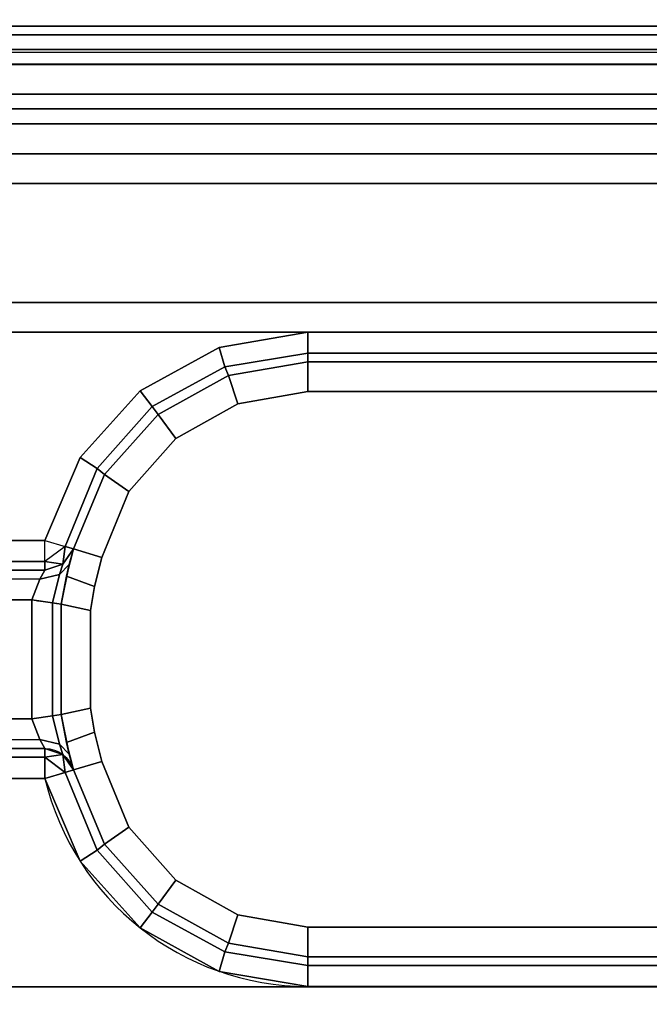
# Model space of a CAD drawing. Units: millimetres. Extents: x 4286 to 8044, y -1390 to 2383.
# Drawn here: x 5740 to 5751, y -1365 to -1348 of the extents above; entities that cross this region are included whole.
import ezdxf

# ---------------------------------------------------------------- set-up
doc = ezdxf.new("R2010")
doc.units = ezdxf.units.MM
doc.header["$LTSCALE"] = 200
doc.linetypes.add('DASHEDX2', pattern=[1.5, 1, -0.5])
for name, color, linetype in [('72_HWAP_INSERT', 7, 'Continuous'), ('72_HWAP_MY_D2_P_COMP', 86, 'Continuous'), ('72_HWAP_MY_D3_PANEL_TRIM', 7, 'Continuous'), ('72_HWAP_MY_D3_SCREEN_BRACKET', 7, 'Continuous'), ('72_HWAP_MY_D3_WKSF_SCREEN_FABRIC', 7, 'Continuous')]:
    doc.layers.add(name, color=color, linetype=linetype)

# ---------------------------------------------------------------- blocks, each defined once
blk = doc.blocks.new('72HWAP_MY_D3_UTSE_SCREEN')
at = {"invisible_edges": 10}
blk.add_3dface([(0, 0), (0, 0, -1), (0, -1, -1), (0, -1)], dxfattribs=at)
blk = doc.blocks.new('72HWAP_MY_D3_UTSE_SCREEN_END')
at = {"linetype": 'Continuous'}
blk.add_3dface([(0, -1), (1.000000000000284, -1), (1.000000000000284, 0), (0, 0)], dxfattribs=at)
at = {"invisible_edges": 7}
blk.add_3dface([(0, 0), (0, 0, -0.01000000000000001), (5.684341886080801e-13, -1, -0.01000000000000001), (0, -1)], dxfattribs=at)
blk = doc.blocks.new('72_HWAP_MY_D2_SCREEN')
at = {"layer": '72_HWAP_MY_D2_P_COMP'}
blk.add_line((1, 0), (0, 0), dxfattribs=at)
blk = doc.blocks.new('72hwap_my2BB6D40AD021A4874A16F68037B7F8332')
at = {"xscale": 1.4, "yscale": 0.02, "rotation": 180}
blk.add_blockref('72_HWAP_MY_D2_SCREEN', (0.7000000000000001, -0.01), dxfattribs=at)
blk = doc.blocks.new('XCAD037D730B12D02566E6AE477FC47502F5F7')
at = {"color": 7}
blk.add_blockref('72hwap_my2BB6D40AD021A4874A16F68037B7F8332', (0, 0), dxfattribs=at)
at = {"layer": '72_HWAP_MY_D3_WKSF_SCREEN_FABRIC', "color": 0, "xscale": 0.02, "yscale": 1.4, "zscale": 0.3355, "rotation": 90}
blk.add_blockref('72HWAP_MY_D3_UTSE_SCREEN', (-0.7000000000000001, -0.01, 0.6454999500000002), dxfattribs=at)
at = {"layer": '72_HWAP_MY_D3_WKSF_SCREEN_FABRIC', "color": 0, "xscale": 0.02, "yscale": 1.38, "rotation": 90}
blk.add_blockref('72HWAP_MY_D3_UTSE_SCREEN_END', (-0.6900000000000001, -0.01, 0.6554999500000002), dxfattribs=at)
at = {"layer": '72_HWAP_MY_D3_WKSF_SCREEN_FABRIC', "color": 0, "extrusion": (2.249639673992786e-32, 1.224646799147353e-16, -1), "xscale": 0.02, "yscale": 1.38, "rotation": 90.00000000000001}
blk.add_blockref('72HWAP_MY_D3_UTSE_SCREEN_END', (-0.6900000000000001, -0.009999999999999964, -0.3), dxfattribs=at)
blk = doc.blocks.new('72HWAP_MY_D3_RAIL')
mesh = blk.add_polymesh((2, 135))
for k, corner in enumerate([(0, 0.02800000000206637, 0.009750000000000147), (0, 0.02750000000014552, 0.00924999999999987), (0, 0.009500000000116415, 0.00924999999999987), (0, 0.009000000001833541, 0.009749999999999814), (0, 0.009000000001833541, 0.01725000000000276), (0, 0.009500000000116415, 0.01774999999999982), (0, 0.0125000000007276, 0.01774999999999982), (0, 0.01300000000264845, 0.01824999999999977), (0, 0.01300000000264845, 0.01924999999999977), (0, 0.0125000000007276, 0.01974999999999982), (0, 0.008499999999912689, 0.01974999999999982), (0, 0.008000000001629815, 0.02024999999999977), (0, 0.008000000001629815, 0.02354289321879988), (0, 0.007853553390305024, 0.02389644660910351), (0, 0.0071464466091129, 0.0246035533906066), (0, 0.007000000001426088, 0.02495710678119978), (0, 0.007000000001426088, 0.03104289321880338), (0, 0.0071464466091129, 0.0313964466096035), (0, 0.007853553390305024, 0.0321035533908961), (0, 0.008000000001629815, 0.03245710678119984), (0, 0.008000000001629815, 0.03404289321879983), (0, 0.007853553390305024, 0.03439644660910346), (0, 0.0071464466091129, 0.03510355339039595), (0, 0.007000000001426088, 0.03545710678119973), (0, 0.007000000001426088, 0.04104289321879984), (0, 0.0071464466091129, 0.0413964466096034), (0, 0.007853553390305024, 0.04210355339089589), (0, 0.008000000001629815, 0.04245710678119985), (0, 0.008000000001629815, 0.04404289321879984), (0, 0.007853553390305024, 0.04439644660949171), (0, 0.007000000001426088, 0.04524999999990698), (0, 0.006621579457714688, 0.04524999999990698), (0, 0.006128768327471334, 0.04483448190757555), (0, 0.005000000001018634, 0.03825000000002132), (0, 0.005000000001018634, 0.03749999999999998), (0, 0.004750000000058208, 0.03724999999999989), (0, 0.004750000000058208, 0.03575000000000272), (0, 0.005000000001018634, 0.03549999999999942), (0, 0.005000000001018634, 0.02575000000000283), (0, 0.00450000000273576, 0.02524999999999988), (0, 0.002350000002479646, 0.02524999999999977), (0, 0.001850000000558794, 0.02574999999999983), (0, 0.001850000000558794, 0.02904289321879983), (0, 0.001703553392871981, 0.0293964466091039), (0, 0.001246446609002305, 0.02985355339039575), (0, 0.001100000001315493, 0.03020710678119976), (0, 0.001100000001315493, 0.04267971405089988), (0, 0.001749999999447027, 0.04282405161818237), (0, 0.001749999999447027, 0.04439684382429987), (0, 0.001021107895212481, 0.04524999999999979), (0, 0.0005000000019208528, 0.04524999999999979), (0, -0.000499999998282874, 0.04424999999999957), (0, -0.000499999998282874, 0.0005000000000027205), (0, 0), (0, -0.000499999998282874, -0.000500000000000167), (0, -0.000499999998282874, -0.02875000000000016), (0, 0.0005000000019208528, -0.02974999999999928), (0, 0.005000000001018634, -0.02975000000000017), (0, 0.006000000001222361, -0.02875000000000016), (0, 0.006000000001222361, -0.01675000000000015), (0, 0.006499999999505235, -0.01625000000000021), (0, 0.0125000000007276, -0.01625000000000021), (0, 0.01300000000264845, -0.01575000000000015), (0, 0.01300000000264845, -0.01474999999999727), (0, 0.0125000000007276, -0.01425000000000021), (0, 0.01050000000032014, -0.01425000000000021), (0, 0.01000000000203727, -0.01375000000000015), (0, 0.01000000000203727, -0.009750000000000147), (0, 0.01050000000032014, -0.009250000000000203), (0, 0.02649999999994179, -0.009250000000000203), (0, 0.02700000000186265, -0.009750000000000147), (0, 0.02700000000186265, -0.01375000000000015), (0, 0.02649999999994179, -0.01425000000000021), (0, 0.02449999999953434, -0.01425000000000021), (0, 0.02400000000125146, -0.01475000000000015), (0, 0.02400000000125146, -0.01574999999999727), (0, 0.02449999999953434, -0.01625000000000021), (0, 0.0305000000007567, -0.01625000000000021), (0, 0.03100000000267755, -0.01675000000000015), (0, 0.03100000000267755, -0.02875000000000016), (0, 0.0319999999992433, -0.02975000000000017), (0, 0.03650000000197906, -0.02975000000000017), (0, 0.03750000000218279, -0.02875000000000016), (0, 0.03750000000218279, -0.0004999999999972804), (0, 0.03700000000026193), (0, 0.03750000000218279, 0.0005000000000007221), (0, 0.03750000000218279, 0.04425000000000279), (0, 0.03650000000197906, 0.0452499999999989), (0, 0.03597889210868743, 0.0452499999999989), (0, 0.03525000000081491, 0.04439684382429998), (0, 0.03525000000081491, 0.04282405161820046), (0, 0.03590000000258442, 0.04267971405089988), (0, 0.03590000000258442, 0.03020710678119987), (0, 0.03575355339125963, 0.02985355339089568), (0, 0.03529644661102793, 0.02939644660969309), (0, 0.03514999999970314, 0.02904289321879983), (0, 0.03514999999970314, 0.02574999999999983), (0, 0.03465000000142027, 0.02524999999999977), (0, 0.03250000000116415, 0.02524999999999977), (0, 0.0319999999992433, 0.02574999999999983), (0, 0.0319999999992433, 0.03550000000000275), (0, 0.03225000000020373, 0.03574999999999984), (0, 0.03225000000020373, 0.03725000000000023), (0, 0.0319999999992433, 0.03749999999999987), (0, 0.0319999999992433, 0.03825000000000278), (0, 0.0308712316727906, 0.04483448190757544), (0, 0.03037842054618523, 0.04524999999999979), (0, 0.03000000000247383, 0.04524999999989809), (0, 0.02914644660995691, 0.04439644660950159), (0, 0.0290000000022701, 0.04404289321879984), (0, 0.0290000000022701, 0.04245710678119974), (0, 0.02914644660995691, 0.04210355339039662), (0, 0.02985355339114903, 0.04139644660910347), (0, 0.03000000000247383, 0.04104289321879984), (0, 0.03000000000247383, 0.03545710678120217), (0, 0.02985355339114903, 0.0351035533908961), (0, 0.02914644660995691, 0.03439644660960339), (0, 0.0290000000022701, 0.03404289321879983), (0, 0.0290000000022701, 0.03245710678119984), (0, 0.02914644660995691, 0.03210355339039594), (0, 0.02985355339114903, 0.03139644660910379), (0, 0.03000000000247383, 0.03104289321879983), (0, 0.03000000000247383, 0.02495710678119978), (0, 0.02985355339114903, 0.02460355339089593), (0, 0.02914644660995691, 0.02389644660960333), (0, 0.0290000000022701, 0.02354289321879988), (0, 0.0290000000022701, 0.02024999999999977), (0, 0.02850000000034925, 0.01974999999999894), (0, 0.02449999999953434, 0.01974999999999982), (0, 0.02400000000125146, 0.01924999999999977), (0, 0.02400000000125146, 0.01824999999999988), (0, 0.02449999999953434, 0.01774999999999982), (0, 0.02750000000014552, 0.01774999999999982), (0, 0.02800000000206637, 0.01724999999999977), (0, 0.02800000000206637, 0.009750000000002812), (0.9999999999998295, 0.02800000000206637, 0.009750000000000147), (0.9999999999998295, 0.02750000000014552, 0.00924999999999987), (0.9999999999998295, 0.009500000000116415, 0.00924999999999987), (0.9999999999998295, 0.009000000001833541, 0.009749999999999814), (0.9999999999998295, 0.009000000001833541, 0.01725000000000276), (0.9999999999998295, 0.009500000000116415, 0.01774999999999982), (0.9999999999998295, 0.0125000000007276, 0.01774999999999982), (0.9999999999998295, 0.01300000000264845, 0.01824999999999977), (0.9999999999998295, 0.01300000000264845, 0.01924999999999977), (0.9999999999998295, 0.0125000000007276, 0.01974999999999982), (0.9999999999998295, 0.008499999999912689, 0.01974999999999982), (0.9999999999998295, 0.008000000001629815, 0.02024999999999977), (0.9999999999998295, 0.008000000001629815, 0.02354289321879988), (0.9999999999998295, 0.007853553390305024, 0.02389644660910351), (0.9999999999998295, 0.0071464466091129, 0.0246035533906066), (0.9999999999998295, 0.007000000001426088, 0.02495710678119978), (0.9999999999998295, 0.007000000001426088, 0.03104289321880338), (0.9999999999998295, 0.0071464466091129, 0.0313964466096035), (0.9999999999998295, 0.007853553390305024, 0.0321035533908961), (0.9999999999998295, 0.008000000001629815, 0.03245710678119984), (0.9999999999998295, 0.008000000001629815, 0.03404289321879983), (0.9999999999998295, 0.007853553390305024, 0.03439644660910346), (0.9999999999998295, 0.0071464466091129, 0.03510355339039595), (0.9999999999998295, 0.007000000001426088, 0.03545710678119973), (0.9999999999998295, 0.007000000001426088, 0.04104289321879984), (0.9999999999998295, 0.0071464466091129, 0.0413964466096034), (0.9999999999998295, 0.007853553390305024, 0.04210355339089589), (0.9999999999998295, 0.008000000001629815, 0.04245710678119985), (0.9999999999998295, 0.008000000001629815, 0.04404289321879984), (0.9999999999998295, 0.007853553390305024, 0.04439644660949171), (0.9999999999998295, 0.007000000001426088, 0.04524999999990698), (0.9999999999998295, 0.006621579457714688, 0.04524999999990698), (0.9999999999998295, 0.006128768327471334, 0.04483448190757555), (0.9999999999998295, 0.005000000001018634, 0.03825000000002132), (0.9999999999998295, 0.005000000001018634, 0.03749999999999998), (0.9999999999998295, 0.004750000000058208, 0.03724999999999989), (0.9999999999998295, 0.004750000000058208, 0.03575000000000272), (0.9999999999998295, 0.005000000001018634, 0.03549999999999942), (0.9999999999998295, 0.005000000001018634, 0.02575000000000283), (0.9999999999998295, 0.00450000000273576, 0.02524999999999988), (0.9999999999998295, 0.002350000002479646, 0.02524999999999977), (0.9999999999998295, 0.001850000000558794, 0.02574999999999983), (0.9999999999998295, 0.001850000000558794, 0.02904289321879983), (0.9999999999998295, 0.001703553392871981, 0.0293964466091039), (0.9999999999998295, 0.001246446609002305, 0.02985355339039575), (0.9999999999998295, 0.001100000001315493, 0.03020710678119976), (0.9999999999998295, 0.001100000001315493, 0.04267971405089988), (0.9999999999998295, 0.001749999999447027, 0.04282405161818237), (0.9999999999998295, 0.001749999999447027, 0.04439684382429987), (0.9999999999998295, 0.001021107895212481, 0.04524999999999979), (0.9999999999998295, 0.0005000000019208528, 0.04524999999999979), (0.9999999999998295, -0.000499999998282874, 0.04424999999999957), (0.9999999999998295, -0.000499999998282874, 0.0005000000000027205), (0.9999999999998295, 0), (0.9999999999998295, -0.000499999998282874, -0.000500000000000167), (0.9999999999998295, -0.000499999998282874, -0.02875000000000016), (0.9999999999998295, 0.0005000000019208528, -0.02974999999999928), (0.9999999999998295, 0.005000000001018634, -0.02975000000000017), (0.9999999999998295, 0.006000000001222361, -0.02875000000000016), (0.9999999999998295, 0.006000000001222361, -0.01675000000000015), (0.9999999999998295, 0.006499999999505235, -0.01625000000000021), (0.9999999999998295, 0.0125000000007276, -0.01625000000000021), (0.9999999999998295, 0.01300000000264845, -0.01575000000000015), (0.9999999999998295, 0.01300000000264845, -0.01474999999999727), (0.9999999999998295, 0.0125000000007276, -0.01425000000000021), (0.9999999999998295, 0.01050000000032014, -0.01425000000000021), (0.9999999999998295, 0.01000000000203727, -0.01375000000000015), (0.9999999999998295, 0.01000000000203727, -0.009750000000000147), (0.9999999999998295, 0.01050000000032014, -0.009250000000000203), (0.9999999999998295, 0.02649999999994179, -0.009250000000000203), (0.9999999999998295, 0.02700000000186265, -0.009750000000000147), (0.9999999999998295, 0.02700000000186265, -0.01375000000000015), (0.9999999999998295, 0.02649999999994179, -0.01425000000000021), (0.9999999999998295, 0.02449999999953434, -0.01425000000000021), (0.9999999999998295, 0.02400000000125146, -0.01475000000000015), (0.9999999999998295, 0.02400000000125146, -0.01574999999999727), (0.9999999999998295, 0.02449999999953434, -0.01625000000000021), (0.9999999999998295, 0.0305000000007567, -0.01625000000000021), (0.9999999999998295, 0.03100000000267755, -0.01675000000000015), (0.9999999999998295, 0.03100000000267755, -0.02875000000000016), (0.9999999999998295, 0.0319999999992433, -0.02975000000000017), (0.9999999999998295, 0.03650000000197906, -0.02975000000000017), (0.9999999999998295, 0.03750000000218279, -0.02875000000000016), (0.9999999999998295, 0.03750000000218279, -0.0004999999999972804), (0.9999999999998295, 0.03700000000026193), (0.9999999999998295, 0.03750000000218279, 0.0005000000000007221), (0.9999999999998295, 0.03750000000218279, 0.04425000000000279), (0.9999999999998295, 0.03650000000197906, 0.0452499999999989), (0.9999999999998295, 0.03597889210868743, 0.0452499999999989), (0.9999999999998295, 0.03525000000081491, 0.04439684382429998), (0.9999999999998295, 0.03525000000081491, 0.04282405161820046), (0.9999999999998295, 0.03590000000258442, 0.04267971405089988), (0.9999999999998295, 0.03590000000258442, 0.03020710678119987), (0.9999999999998295, 0.03575355339125963, 0.02985355339089568), (0.9999999999998295, 0.03529644661102793, 0.02939644660969309), (0.9999999999998295, 0.03514999999970314, 0.02904289321879983), (0.9999999999998295, 0.03514999999970314, 0.02574999999999983), (0.9999999999998295, 0.03465000000142027, 0.02524999999999977), (0.9999999999998295, 0.03250000000116415, 0.02524999999999977), (0.9999999999998295, 0.0319999999992433, 0.02574999999999983), (0.9999999999998295, 0.0319999999992433, 0.03550000000000275), (0.9999999999998295, 0.03225000000020373, 0.03574999999999984), (0.9999999999998295, 0.03225000000020373, 0.03725000000000023), (0.9999999999998295, 0.0319999999992433, 0.03749999999999987), (0.9999999999998295, 0.0319999999992433, 0.03825000000000278), (0.9999999999998295, 0.0308712316727906, 0.04483448190757544), (0.9999999999998295, 0.03037842054618523, 0.04524999999999979), (0.9999999999998295, 0.03000000000247383, 0.04524999999989809), (0.9999999999998295, 0.02914644660995691, 0.04439644660950159), (0.9999999999998295, 0.0290000000022701, 0.04404289321879984), (0.9999999999998295, 0.0290000000022701, 0.04245710678119974), (0.9999999999998295, 0.02914644660995691, 0.04210355339039662), (0.9999999999998295, 0.02985355339114903, 0.04139644660910347), (0.9999999999998295, 0.03000000000247383, 0.04104289321879984), (0.9999999999998295, 0.03000000000247383, 0.03545710678120217), (0.9999999999998295, 0.02985355339114903, 0.0351035533908961), (0.9999999999998295, 0.02914644660995691, 0.03439644660960339), (0.9999999999998295, 0.0290000000022701, 0.03404289321879983), (0.9999999999998295, 0.0290000000022701, 0.03245710678119984), (0.9999999999998295, 0.02914644660995691, 0.03210355339039594), (0.9999999999998295, 0.02985355339114903, 0.03139644660910379), (0.9999999999998295, 0.03000000000247383, 0.03104289321879983), (0.9999999999998295, 0.03000000000247383, 0.02495710678119978), (0.9999999999998295, 0.02985355339114903, 0.02460355339089593), (0.9999999999998295, 0.02914644660995691, 0.02389644660960333), (0.9999999999998295, 0.0290000000022701, 0.02354289321879988), (0.9999999999998295, 0.0290000000022701, 0.02024999999999977), (0.9999999999998295, 0.02850000000034925, 0.01974999999999894), (0.9999999999998295, 0.02449999999953434, 0.01974999999999982), (0.9999999999998295, 0.02400000000125146, 0.01924999999999977), (0.9999999999998295, 0.02400000000125146, 0.01824999999999988), (0.9999999999998295, 0.02449999999953434, 0.01774999999999982), (0.9999999999998295, 0.02750000000014552, 0.01774999999999982), (0.9999999999998295, 0.02800000000206637, 0.01724999999999977), (0.9999999999998295, 0.02800000000206637, 0.009750000000002812)]):
    mesh.set_mesh_vertex(divmod(k, 135), corner)
blk = doc.blocks.new('XCAD0399E2ECF0E43313E4F24657A7850A0BCE')
at = {"layer": '72_HWAP_MY_D3_PANEL_TRIM', "color": 0, "xscale": 1.48}
blk.add_blockref('72HWAP_MY_D3_RAIL', (1.66, 0.01250244, 0.6852560500000001), dxfattribs=at)
blk = doc.blocks.new('72HWAP_MY_D3_UTSR_BRK_F')
blk.add_arc((0.1472735853378708, 0.03194063875690745, 0.7299999999999636), 0.004559395609467392, 13.43528055311532, 89.77754032519064)
at = {"extrusion": (-1, 3.880286785326709e-13, 1.608999324492502e-13)}
blk.add_arc((-0.03650000000003249, 0.7304999999999829, -0.1472912878476042), 0.0005000000000000072, 270, 359.9999999999935, dxfattribs=at)
at = {"extrusion": (-0.2857142857141737, 0.9583148474999434, 2.919033794333213e-13)}
blk.add_arc((-0.1548127957466542, 0.7304999999999662, -0.01172081115607401), 0.0004999999999995453, 270.0000000000018, 3.908265592185022e-11, dxfattribs=at)
at = {"extrusion": (-1.224646799147353e-16, -4.440892098500626e-16, -1)}
blk.add_arc((-0.1517082039324577, 0.03299999999998671, -0.7304999999998688), 0.000500000000000958, 270, 343.3984504027786, dxfattribs=at)
at = {"extrusion": (0.1428571428574565, 0.9897433186107419, 3.032861124670452e-13)}
blk.add_arc((-0.1460842097702337, 0.7354999999999454, 0.05139632859175746), 0.0004999999999996589, 270.0000000000025, 3.25688799401013e-11, dxfattribs=at)
for points in [[(0.06099999999992178, 0.02174999999996885, 0.7046999999999762), (0.06099999999992178, 0.04024999999997192, 0.7046999999999832), (0.1590000000001055, 0.04024999999997192, 0.7046999999999832), (0.1590000000001055, 0.02174999999999727, 0.7046999999999597)], [(0.07270871215268926, 0.03649999999997533, 0.7299999999999632), (0.07270871215268926, 0.03614644660939348, 0.73014644660937), (0.1472912878475654, 0.03614644660937927, 0.7301464466093658), (0.1472912878475654, 0.03649999999997533, 0.729999999999963)], [(0.1472912878475654, 0.03599999999998715, 0.7304999999999503), (0.1472912878475654, 0.03614644660937927, 0.7301464466093661), (0.07270871215268926, 0.03614644660939348, 0.73014644660937), (0.07270871215268926, 0.03599999999998715, 0.7304999999999631)], [(0.1472912878475654, 0.03549999999995634, 0.7579999999999815), (0.1472912878475654, 0.03599999999998715, 0.7574999999999554), (0.07270871215246189, 0.03599999999995873, 0.7574999999999816), (0.07270871215268926, 0.03549999999998477, 0.757999999999963)], [(0.1517082039324578, 0.03299999999997283, 0.7299999999999633), (0.1513693884689928, 0.03289898474551478, 0.73014644660937), (0.1517082039324578, 0.03264644660940519, 0.7301464466093699)], [(0.151348189968985, 0.03239659733532108, 0.7574999999999593), (0.1512290465088881, 0.03285714285712515, 0.7574999999999593), (0.1507498890850911, 0.03271428571427748, 0.7579999999999593), (0.1508734378776353, 0.03222585786208754, 0.7579999999999802)], [(0.1513693884689928, 0.03289898474552899, 0.7301464466093658), (0.1512290465088881, 0.03285714285712515, 0.7304999999998688), (0.1514093967803092, 0.03259910813711997, 0.7304999999998688)], [(0.1513693884689928, 0.03289898474551478, 0.730146446609366), (0.1514093967803092, 0.03259910813711997, 0.7304999999998688), (0.1517082039324578, 0.03264644660939098, 0.7301464466093661)], [(0.1517082039324578, 0.03264644660939098, 0.7301464466093661), (0.1514093967803092, 0.03259910813711997, 0.730499999999869), (0.1517082039324578, 0.03249999999998465, 0.7304999999999598)], [(0.1517082039324578, 0.03249999999998465, 0.7304999999999598), (0.1517082039324578, 0.03249999999998465, 0.7344999999998688), (0.1565000000000509, 0.03249999999998465, 0.7344999999999593), (0.1565000000000509, 0.03249999999998465, 0.7304999999999636)], [(0.1509436397523132, 0.03182045505340625, 0.75799999999998), (0.1514333315710701, 0.03192857142855132, 0.7574999999999593), (0.151348189968985, 0.03239659733532108, 0.7574999999999593), (0.1508734378776353, 0.03222585786208754, 0.7579999999999802)], [(0.1514333315710701, 0.03007142857141787, 0.7574999999999593), (0.1514333315710701, 0.03192857142856553, 0.7574999999999593), (0.1509436397523132, 0.03182045505340625, 0.75799999999998), (0.1509436397523132, 0.03017954494649189, 0.7579999999999795)], [(0.1514333315710701, 0.03192857142855132, 0.7574999999999593), (0.1514333315710701, 0.03007142857141787, 0.7574999999999593), (0.1514333315710701, 0.03007142857141787, 0.7354999999999594), (0.1514333315710701, 0.03192857142855132, 0.7354999999999593)], [(0.1508734378776353, 0.0297741421378106, 0.7579999999999792), (0.151348189968985, 0.02960340266464812, 0.7574999999999593), (0.1514333315710701, 0.03007142857141787, 0.7574999999999593), (0.1509436397523132, 0.03017954494649189, 0.7579999999999795)], [(0.1508734378776353, 0.0297741421378106, 0.7579999999999792), (0.1507498890850911, 0.02928571428569171, 0.7579999999999593), (0.1512290465088881, 0.02914285714282983, 0.7574999999999593), (0.151348189968985, 0.02960340266464812, 0.7574999999999593)], [(0.1517082039324578, 0.02935355339057821, 0.730146446609366), (0.1517082039324578, 0.02949999999998454, 0.7304999999999593), (0.1514093967803092, 0.02940089186284922, 0.7304999999999593)], [(0.1565000000000509, 0.02949999999998454, 0.7304999999999593), (0.1565000000000509, 0.02949999999998454, 0.7344999999999593), (0.1517082039324578, 0.02949999999998454, 0.7344999999999615), (0.1517082039324578, 0.02949999999998454, 0.7304999999999593)], [(0.1513693884689928, 0.0291010152544402, 0.7301464466093671), (0.1514093967803092, 0.02940089186284922, 0.7304999999999587), (0.1512290465088881, 0.02914285714282983, 0.7304999999999593)], [(0.1517082039324578, 0.02935355339057821, 0.730146446609366), (0.1514093967803092, 0.02940089186284922, 0.7304999999999593), (0.1513693884689928, 0.0291010152544402, 0.7301464466093661)], [(0.07270871215268926, 0.02649999999998442, 0.757999999999963), (0.07270871215268926, 0.02599999999998204, 0.7574999999999593), (0.1472912878475654, 0.02599999999998204, 0.7574999999999592), (0.1472912878475654, 0.02649999999998442, 0.7579999999999593)], [(0.07270871215337138, 0.02599999999998204, 0.7304999999999631), (0.07270871215268926, 0.02585355339057571, 0.7301464466093699), (0.1472912878475654, 0.02585355339057571, 0.7301464466093661), (0.1472912878475654, 0.02599999999998204, 0.730499999999959)], [(0.1472912878475654, 0.02549999999997965, 0.7299999999999595), (0.1472912878475654, 0.02585355339057571, 0.7301464466093661), (0.07270871215268926, 0.02585355339057571, 0.7301464466093699), (0.07270871215268926, 0.02549999999997965, 0.7299999999999632)], [(0.06099999999992178, 0.02174999999996885, 0.7046999999999762), (0.1590000000001055, 0.02174999999999727, 0.7046999999999597), (0.1590000000001055, 0.02075000000000671, 0.7056999999999406), (0.06099999999992178, 0.02074999999996407, 0.7056999999999757)], [(0.06099999999992178, 0.02174999999996885, 0.7299999999999761), (0.06099999999992178, 0.02074999999996407, 0.7289999999999758), (0.1590666684292046, 0.0207499999999925, 0.7289999999999597), (0.1590666684292046, 0.02174999999999727, 0.7299999999999597)], [(0.1590000000001055, 0.02075000000000671, 0.7056999999999406), (0.1590666684292046, 0.0207499999999925, 0.7289999999999598), (0.06099999999992178, 0.02074999999996407, 0.7289999999999758), (0.06099999999992178, 0.02074999999996407, 0.7056999999999757)]]:
    blk.add_3dface(points)
for points, invisible_edges in [([(0.06100000000014916, 0.04024999999995771, 0.729999999999963), (0.06100000000014916, 0.03649999999997533, 0.7299999999999628), (0.0625, 0.03649999999997533, 0.729999999999963), (0.1590000000001055, 0.04024999999997192, 0.7299999999999833)], 4), ([(0.06255876655359316, 0.03649827175264875, 0.729999999999963), (0.07121886612276285, 0.03624358957286233, 0.7299999999999632), (0.07270871215268926, 0.03649999999997533, 0.7299999999999632), (0.1590000000001055, 0.04024999999997192, 0.7299999999999833)], 13), ([(0.07270871215268926, 0.03649999999997533, 0.7299999999999632), (0.1472912878475654, 0.03649999999997533, 0.729999999999963), (0.1590000000001055, 0.04024999999997192, 0.7299999999999833)], 10), ([(0.1472912878475654, 0.03649999999997533, 0.729999999999963), (0.1487811338774918, 0.03624358957286233, 0.729999999999963), (0.1575000000000273, 0.03649999999997533, 0.7299999999999632), (0.1590000000001055, 0.04024999999997192, 0.7299999999999833)], 14), ([(0.1487811338774918, 0.03624358957286233, 0.729999999999963), (0.1501052440044077, 0.03551412410313048, 0.729999999999963), (0.1567928932188352, 0.03620710678117689, 0.729999999999963), (0.1575000000000273, 0.03649999999997533, 0.7299999999999632)], 10), ([(0.1501052440044077, 0.03551412410313048, 0.729999999999963), (0.15111804905996, 0.03439179909699419, 0.729999999999963), (0.1565000000000509, 0.03549999999998477, 0.7299999999999629), (0.1567928932188352, 0.03620710678117689, 0.729999999999963)], 10), ([(0.07270871215268926, 0.03599999999998715, 0.7304999999999632), (0.07896862696657081, 0.03599999999998715, 0.7324999999999632), (0.1410313730334565, 0.03599999999998715, 0.7324999999999631), (0.1472912878475654, 0.03599999999998715, 0.7304999999999632)], 5), ([(0.07896862696657081, 0.03599999999998715, 0.7544999999999632), (0.07270871215268926, 0.03599999999998715, 0.7574999999999632), (0.1472912878475654, 0.03599999999998715, 0.7574999999999631), (0.1410313730334565, 0.03599999999998715, 0.7544999999999632)], 5), ([(0.1410313730334565, 0.03599999999998715, 0.7544999999999632), (0.1472912878475654, 0.03599999999998715, 0.7574999999999632), (0.1472912878475654, 0.03599999999998715, 0.7304999999999632), (0.1410313730334565, 0.03599999999998715, 0.7324999999999631)], 5), ([(0.1472912878475654, 0.03549999999995634, 0.7579999999999815), (0.07270871215268926, 0.03549999999998477, 0.757999999999963), (0.07270871215268926, 0.02649999999998442, 0.757999999999963), (0.1472912878475654, 0.02649999999998442, 0.7579999999999593)], 10), ([(0.1502983392647366, 0.03381851669544744, 0.7579999999999593), (0.1495076229739425, 0.03471182014196472, 0.7579999999999593), (0.1484663689459467, 0.03529406867080809, 0.7579999999999593), (0.1472912878475654, 0.03549999999998477, 0.7579999999999487)], 8), ([(0.1508734378776353, 0.03222585786208754, 0.7579999999999802), (0.1507498890850911, 0.03271428571427748, 0.7579999999999593), (0.1502983392647366, 0.03381851669544744, 0.7579999999999593), (0.1472912878477928, 0.03549999999995634, 0.7579999999999487)], 12), ([(0.1509436397523132, 0.03017954494649189, 0.7579999999999795), (0.1509436397523132, 0.03182045505340625, 0.75799999999998), (0.1508734378776353, 0.03222585786208754, 0.7579999999999802), (0.1472912878475654, 0.03550000000012687, 0.7579999999999487)], 12), ([(0.1507498890850911, 0.02928571428569171, 0.7579999999999593), (0.1508734378776353, 0.0297741421378106, 0.7579999999999792), (0.1509436397523132, 0.03017954494649189, 0.7579999999999795), (0.1472912878475654, 0.03549999999995634, 0.7579999999999815)], 12), ([(0.1495076229739425, 0.02728817985800447, 0.7579999999999593), (0.1502983392647366, 0.02818148330452175, 0.7579999999999593), (0.1507498890850911, 0.02928571428569171, 0.7579999999999593), (0.1472912878475654, 0.03549999999995634, 0.7579999999999815)], 12), ([(0.1472912878475654, 0.02649999999998442, 0.7579999999999593), (0.1484663689459467, 0.0267059313291611, 0.7579999999999593), (0.1495076229739425, 0.02728817985800447, 0.7579999999999593), (0.1472912878480201, 0.03549999999975739, 0.7579999999999487)], 12), ([(0.15111804905996, 0.03439179909699419, 0.7299999999999632), (0.1517082039324578, 0.03300000000000125, 0.7299999999999632), (0.1565000000000509, 0.03299999999998704, 0.729999999999963), (0.1565000000000509, 0.03549999999998477, 0.729999999999963)], 8), ([(0.1565000000000509, 0.02999999999998693, 0.7349999999999592), (0.1565000000000509, 0.03199999999998226, 0.7349999999999592), (0.1519282032302272, 0.03199999999998226, 0.7349999999999594), (0.1519282032302272, 0.02999999999998693, 0.7349999999999594)], 1), ([(0.1565000000000509, 0.02649999999998442, 0.7299999999999592), (0.1565000000000509, 0.02899999999998215, 0.7299999999999593), (0.1517082039324578, 0.02899999999998215, 0.7299999999999593), (0.15111804905996, 0.02760820090298921, 0.7299999999999593)], 8), ([(0.1567928932188352, 0.0257928932187923, 0.7299999999999593), (0.1565000000000509, 0.02649999999998442, 0.7299999999999592), (0.15111804905996, 0.02760820090298921, 0.7299999999999593), (0.1501052440044077, 0.02648587589683871, 0.7299999999999593)], 10), ([(0.1575000000000273, 0.02549999999997965, 0.7299999999999593), (0.1567928932188352, 0.0257928932187923, 0.7299999999999593), (0.1501052440044077, 0.02648587589683871, 0.7299999999999593), (0.1487811338774918, 0.02575641042710686, 0.7299999999999593)], 10), ([(0.1472912878475654, 0.02599999999998204, 0.7304999999999593), (0.1410313730334565, 0.02599999999998204, 0.7324999999999593), (0.07896862696657081, 0.02599999999998204, 0.7324999999999592), (0.07270871215268926, 0.02599999999998204, 0.7304999999999593)], 5), ([(0.1410313730334565, 0.02599999999998204, 0.7544999999999593), (0.1472912878475654, 0.02599999999998204, 0.7574999999999593), (0.07270871215268926, 0.02599999999998204, 0.7574999999999593), (0.07896862696657081, 0.02599999999998204, 0.7544999999999593)], 5), ([(0.1472912878475654, 0.02599999999998204, 0.7304999999999593), (0.1472912878475654, 0.02599999999998204, 0.7574999999999593), (0.1410313730334565, 0.02599999999998204, 0.7544999999999592), (0.1410313730334565, 0.02599999999998204, 0.7324999999999592)], 10), ([(0.1575000000000273, 0.02549999999997965, 0.7299999999999593), (0.1487811338774918, 0.02575641042710686, 0.7299999999999593), (0.1472912878475654, 0.02549999999997965, 0.7299999999999595), (0.06099999999992178, 0.02174999999996885, 0.7299999999999762)], 13), ([(0.07270871215268926, 0.02549999999997965, 0.7299999999999632), (0.06099999999992178, 0.02174999999996885, 0.7299999999999761), (0.1472912878475654, 0.02549999999997965, 0.7299999999999595)], 3), ([(0.1590666684292046, 0.02174999999999727, 0.7299999999999596), (0.1590000000001055, 0.02549999999999386, 0.7299999999999632), (0.1575000000000273, 0.02549999999997965, 0.7299999999999593), (0.06106666842902087, 0.02174999999999727, 0.7299999999999597)], 4)]:
    blk.add_3dface(points, dxfattribs=dict(invisible_edges=invisible_edges))
mesh = blk.add_polymesh((3, 5))
for k, corner in enumerate([(0.1472912878475654, 0.03599999999998715, 0.7304999999999593), (0.1486237485323727, 0.03576885004443398, 0.7304999999999592), (0.1498064339373286, 0.03511300173022391, 0.7304999999999592), (0.1507081982574618, 0.03410518086839431, 0.7304999999999593), (0.1512290465088881, 0.03285714285712515, 0.7304999999999593), (0.1472912878475654, 0.03614644660937927, 0.7301464466093661), (0.148686935462365, 0.0359142237161052, 0.730146446609366), (0.149906220595085, 0.03524699287986266, 0.730146446609366), (0.1508293926494844, 0.03420734600160813, 0.7301464466093661), (0.1513693884689928, 0.03289898474552899, 0.7301464466093661), (0.1472912878475654, 0.03649999999997533, 0.7299999999999593), (0.1487811338774918, 0.03624358957286233, 0.7299999999999593), (0.1501052440044077, 0.03551412410311627, 0.7299999999999593), (0.15111804905996, 0.03439179909699419, 0.7299999999999593), (0.1517082039324578, 0.03299999999998704, 0.7299999999999595)]):
    mesh.set_mesh_vertex(divmod(k, 5), corner)
mesh = blk.add_polymesh((2, 5))
for k, corner in enumerate([(0.1512290465088881, 0.03285714285712515, 0.7304999999999593), (0.1507081982574618, 0.03410518086839431, 0.7304999999999593), (0.1498064339373286, 0.03511300173022391, 0.7304999999999593), (0.1486237485323727, 0.03576885004443398, 0.7304999999999593), (0.1472912878475654, 0.03599999999998715, 0.7304999999999593), (0.1512290465088881, 0.03285714285712515, 0.7574999999999593), (0.1507081982574618, 0.03410518086839431, 0.7574999999999593), (0.1498064339373286, 0.03511300173022391, 0.7574999999999593), (0.1486237485323727, 0.03576885004443398, 0.7574999999999593), (0.1472912878475654, 0.03599999999998715, 0.7574999999999593)]):
    mesh.set_mesh_vertex(divmod(k, 5), corner)
mesh = blk.add_polymesh((2, 5))
for k, corner in enumerate([(0.1472912878475654, 0.03549999999998477, 0.7579999999999593), (0.1484663689459467, 0.03529406867080809, 0.7579999999999593), (0.1495076229739425, 0.03471182014196472, 0.7579999999999593), (0.1502983392647366, 0.03381851669544744, 0.7579999999999593), (0.1507498890850911, 0.03271428571427748, 0.7579999999999593), (0.1472912878475654, 0.03599999999998715, 0.7574999999999593), (0.1486237485323727, 0.03576885004443398, 0.7574999999999593), (0.1498064339373286, 0.03511300173022391, 0.7574999999999593), (0.1507081982574618, 0.03410518086839431, 0.7574999999999593), (0.1512290465088881, 0.03285714285712515, 0.7574999999999593)]):
    mesh.set_mesh_vertex(divmod(k, 5), corner)
mesh = blk.add_polymesh((2, 3))
for k, corner in enumerate([(0.1565000000000509, 0.03249999999998465, 0.7304999999999593), (0.1565000000000509, 0.03264644660939098, 0.7301464466093661), (0.1565000000000509, 0.03299999999998704, 0.7299999999999595), (0.1517082039324578, 0.03249999999998465, 0.7304999999999593), (0.1517082039324578, 0.03264644660939098, 0.7301464466093661), (0.1517082039324578, 0.03299999999998704, 0.7299999999999595)]):
    mesh.set_mesh_vertex(divmod(k, 3), corner)
mesh = blk.add_polymesh((2, 3))
for k, corner in enumerate([(0.1512290465088881, 0.03285714285712515, 0.7344999999998688), (0.1514093967803092, 0.03259910813711997, 0.7344999999998688), (0.1517082039324578, 0.03249999999998465, 0.7344999999998688), (0.1512290465088881, 0.03285714285712515, 0.7304999999998688), (0.1514093967803092, 0.03259910813711997, 0.7304999999998688), (0.1517082039324578, 0.03249999999998465, 0.7304999999998688)]):
    mesh.set_mesh_vertex(divmod(k, 3), corner)
mesh = blk.add_polymesh((3, 3))
for k, corner in enumerate([(0.1514333315710701, 0.03192857142856553, 0.7354999999999593), (0.1515782761241553, 0.03194949237276035, 0.7351464466093661), (0.1519282032302272, 0.03199999999998226, 0.7349999999999594), (0.151301002039645, 0.03259624743142808, 0.7351950291640504), (0.1514654105071713, 0.03242482402937696, 0.7349754327738417), (0.1517915386916684, 0.03234765726027433, 0.7348593897742263), (0.1512290465088881, 0.03285714285712515, 0.7344999999999593), (0.1514093967803092, 0.03259910813711997, 0.7344999999999141), (0.1517082039324578, 0.03249999999998465, 0.7344999999998688)]):
    mesh.set_mesh_vertex(divmod(k, 3), corner)
mesh = blk.add_polymesh((2, 3))
for k, corner in enumerate([(0.1514333315710701, 0.03192857142856553, 0.7354999999999593), (0.151301002039645, 0.03259624743142808, 0.7351950291640503), (0.1512290465088881, 0.03285714285712515, 0.7344999999999593), (0.1514333315710701, 0.03192857142856553, 0.7574999999999593), (0.151348189968985, 0.03239659733532108, 0.7574999999999593), (0.1512290465088881, 0.03285714285712515, 0.7574999999999593)]):
    mesh.set_mesh_vertex(divmod(k, 3), corner)
mesh = blk.add_polymesh((2, 3))
for k, corner in enumerate([(0.1517082039324578, 0.03249999999998465, 0.7344999999999593), (0.1517915386916684, 0.03234765726027433, 0.7348593897742715), (0.1519282032302272, 0.03199999999998226, 0.7349999999999594), (0.1565000000000509, 0.03249999999998465, 0.7344999999999593), (0.1565000000000509, 0.03235355339057833, 0.7348535533905527), (0.1565000000000509, 0.03199999999998226, 0.7349999999999594)]):
    mesh.set_mesh_vertex(divmod(k, 3), corner)
mesh = blk.add_polymesh((2, 3))
for k, corner in enumerate([(0.1514333315710701, 0.03007142857141787, 0.7354999999999593), (0.1515782761241553, 0.03005050762720884, 0.7351464466093661), (0.1519282032302272, 0.02999999999998693, 0.7349999999999595), (0.1514333315710701, 0.03192857142856553, 0.7354999999999593), (0.1515782761241553, 0.03194949237276035, 0.7351464466093661), (0.1519282032302272, 0.03199999999998226, 0.7349999999999592)]):
    mesh.set_mesh_vertex(divmod(k, 3), corner)
mesh = blk.add_polymesh((3, 3))
for k, corner in enumerate([(0.1512290465088881, 0.02914285714282983, 0.7344999999999593), (0.1514093967803092, 0.02940089186284922, 0.7344999999999593), (0.1517082039324578, 0.02949999999998454, 0.7344999999999593), (0.1513009961327043, 0.02940375700075037, 0.7351950262550837), (0.1514654072555004, 0.02957517817243627, 0.7349754314649122), (0.1517915380950399, 0.02965234271118788, 0.734859390065334), (0.1514333315710701, 0.03007142857141787, 0.7354999999999594), (0.1515782761241553, 0.03005050762720884, 0.7351464466093661), (0.1519282032302272, 0.02999999999998693, 0.7349999999999595)]):
    mesh.set_mesh_vertex(divmod(k, 3), corner)
mesh = blk.add_polymesh((2, 3))
for k, corner in enumerate([(0.1512290465088881, 0.02914285714282983, 0.7344999999999593), (0.1513009961327043, 0.02940375700075037, 0.7351950262550837), (0.1514333315710701, 0.03007142857141787, 0.7354999999999594), (0.1512290465088881, 0.02914285714282983, 0.7574999999999593), (0.151348189968985, 0.02960340266464812, 0.7574999999999593), (0.1514333315710701, 0.03007142857141787, 0.7574999999999593)]):
    mesh.set_mesh_vertex(divmod(k, 3), corner)
mesh = blk.add_polymesh((2, 3))
for k, corner in enumerate([(0.1565000000000509, 0.02949999999998454, 0.7344999999999593), (0.1565000000000509, 0.02964644660939086, 0.7348535533905526), (0.1565000000000509, 0.02999999999998693, 0.7349999999999592), (0.1517082039324578, 0.02949999999998454, 0.7344999999999593), (0.1517915380950399, 0.02965234271118788, 0.7348593900653339), (0.1519282032304545, 0.02999999999998693, 0.7349999999999592)]):
    mesh.set_mesh_vertex(divmod(k, 3), corner)
mesh = blk.add_polymesh((2, 3))
for k, corner in enumerate([(0.1517082039324578, 0.02949999999998454, 0.7344999999999593), (0.1514093967803092, 0.02940089186284922, 0.7344999999999593), (0.1512290465088881, 0.02914285714282983, 0.7344999999999593), (0.1517082039324578, 0.02949999999998454, 0.7304999999999593), (0.1514093967803092, 0.02940089186284922, 0.7304999999999593), (0.1512290465088881, 0.02914285714282983, 0.7304999999999593)]):
    mesh.set_mesh_vertex(divmod(k, 3), corner)
mesh = blk.add_polymesh((2, 3))
for k, corner in enumerate([(0.1565000000000509, 0.02899999999998215, 0.7299999999999593), (0.1565000000000509, 0.02935355339057821, 0.7301464466093661), (0.1565000000000509, 0.02949999999998454, 0.7304999999999593), (0.1517082039324578, 0.02899999999998215, 0.7299999999999593), (0.1517082039324578, 0.02935355339057821, 0.730146446609366), (0.1517082039324578, 0.02949999999998454, 0.7304999999999593)]):
    mesh.set_mesh_vertex(divmod(k, 3), corner)
mesh = blk.add_polymesh((2, 5))
for k, corner in enumerate([(0.1507498890850911, 0.02928571428569171, 0.7579999999999593), (0.1502983392647366, 0.02818148330452175, 0.7579999999999593), (0.1495076229739425, 0.02728817985800447, 0.7579999999999593), (0.1484663689459467, 0.0267059313291611, 0.7579999999999593), (0.1472912878475654, 0.02649999999998442, 0.7579999999999593), (0.1512290465088881, 0.02914285714282983, 0.7574999999999593), (0.1507081982574618, 0.02789481913157488, 0.7574999999999593), (0.1498064339373286, 0.02688699826973107, 0.7574999999999593), (0.1486237485323727, 0.02623114995553522, 0.7574999999999593), (0.1472912878475654, 0.02599999999998204, 0.7574999999999593)]):
    mesh.set_mesh_vertex(divmod(k, 5), corner)
mesh = blk.add_polymesh((3, 5))
for k, corner in enumerate([(0.1512290465088881, 0.02914285714282983, 0.7304999999999593), (0.1507081982574618, 0.02789481913157488, 0.7304999999999593), (0.1498064339373286, 0.02688699826973107, 0.7304999999999593), (0.1486237485323727, 0.02623114995553522, 0.7304999999999593), (0.1472912878475654, 0.02599999999998204, 0.7304999999999593), (0.1513693884689928, 0.0291010152544402, 0.7301464466093661), (0.1508293926494844, 0.02779265399837527, 0.7301464466093661), (0.149906220595085, 0.02675300712009232, 0.7301464466093661), (0.148686935462365, 0.02608577628384978, 0.7301464466093661), (0.1472912878475654, 0.02585355339057571, 0.7301464466093661), (0.1517082039324578, 0.02899999999998215, 0.7299999999999593), (0.15111804905996, 0.02760820090298921, 0.7299999999999593), (0.1501052440044077, 0.02648587589683871, 0.7299999999999593), (0.1487811338774918, 0.02575641042710686, 0.7299999999999593), (0.1472912878475654, 0.02549999999997965, 0.7299999999999595)]):
    mesh.set_mesh_vertex(divmod(k, 5), corner)
mesh = blk.add_polymesh((2, 5))
for k, corner in enumerate([(0.1512290465088881, 0.02914285714282983, 0.7574999999999593), (0.1507081982574618, 0.02789481913157488, 0.7574999999999593), (0.1498064339373286, 0.02688699826973107, 0.7574999999999593), (0.1486237485323727, 0.02623114995553522, 0.7574999999999593), (0.1472912878475654, 0.02599999999998204, 0.7574999999999593), (0.1512290465088881, 0.02914285714282983, 0.7304999999999593), (0.1507081982574618, 0.02789481913157488, 0.7304999999999593), (0.1498064339373286, 0.02688699826973107, 0.7304999999999593), (0.1486237485323727, 0.02623114995553522, 0.7304999999999593), (0.1472912878475654, 0.02599999999998204, 0.7304999999999593)]):
    mesh.set_mesh_vertex(divmod(k, 5), corner)
blk = doc.blocks.new('72_HWAP_MY_D2_UTSR_BRK_F')
at = {"layer": '72_HWAP_MY_D2_P_COMP', "linetype": 'DASHEDX2'}
blk.add_line((0.0600000000001728, 0.02080000000001547), (0.1600000000000819, 0.02080000000001547), dxfattribs=at)
blk = doc.blocks.new('72hwap_my2EAEBDEB350374D7BB762F656DEC945CA')
blk.add_blockref('72_HWAP_MY_D2_UTSR_BRK_F', (-0.7000000000000001, -0.031))
at = {"xscale": 1.4, "yscale": 0.02, "rotation": 180}
blk.add_blockref('72_HWAP_MY_D2_SCREEN', (0.7000000000000001, -0.01), dxfattribs=at)
blk = doc.blocks.new('XCAD03EA033A0534392048D3FB5028407CB667')
at = {"color": 7}
blk.add_blockref('72hwap_my2EAEBDEB350374D7BB762F656DEC945CA', (0, 0), dxfattribs=at)
at = {"layer": '72_HWAP_MY_D3_SCREEN_BRACKET', "color": 0}
blk.add_blockref('72HWAP_MY_D3_UTSR_BRK_F', (-0.7000000000000001, -0.031), dxfattribs=at)
at = {"layer": '72_HWAP_MY_D3_WKSF_SCREEN_FABRIC', "color": 0, "xscale": 0.02, "yscale": 1.4, "zscale": 0.4, "rotation": 90}
blk.add_blockref('72HWAP_MY_D3_UTSE_SCREEN', (-0.7000000000000001, -0.01, 1.14), dxfattribs=at)
at = {"layer": '72_HWAP_MY_D3_WKSF_SCREEN_FABRIC', "color": 0, "xscale": 0.02, "yscale": 1.38, "rotation": 90}
blk.add_blockref('72HWAP_MY_D3_UTSE_SCREEN_END', (-0.6900000000000001, -0.01, 1.15), dxfattribs=at)
at = {"layer": '72_HWAP_MY_D3_WKSF_SCREEN_FABRIC', "color": 0, "extrusion": (2.249639673992786e-32, 1.224646799147353e-16, -1), "xscale": 0.02, "yscale": 1.38, "rotation": 90.00000000000001}
blk.add_blockref('72HWAP_MY_D3_UTSE_SCREEN_END', (-0.6900000000000001, -0.00999999999999991, -0.73), dxfattribs=at)

msp = doc.modelspace()

# ---------------------------------------------------------------- block references
at = {"layer": '72_HWAP_INSERT', "xscale": 1000, "yscale": 1000.000000000349, "zscale": 1000.000000000341, "rotation": 180}
for name, p in [('XCAD0399E2ECF0E43313E4F24657A7850A0BCE', (7592.38414731613, -1328.172255664269, 4.719139568011787e-05)), ('XCAD037D730B12D02566E6AE477FC47502F5F7', (5192.384147319855, -1359.172255664269, 4.719139568011787e-05)), ('XCAD03EA033A0534392048D3FB5028407CB667', (5192.384147319855, -1359.172255664269, 4.719139568011787e-05))]:
    msp.add_blockref(name, p, dxfattribs=at)

doc.saveas('drawing.dxf')
